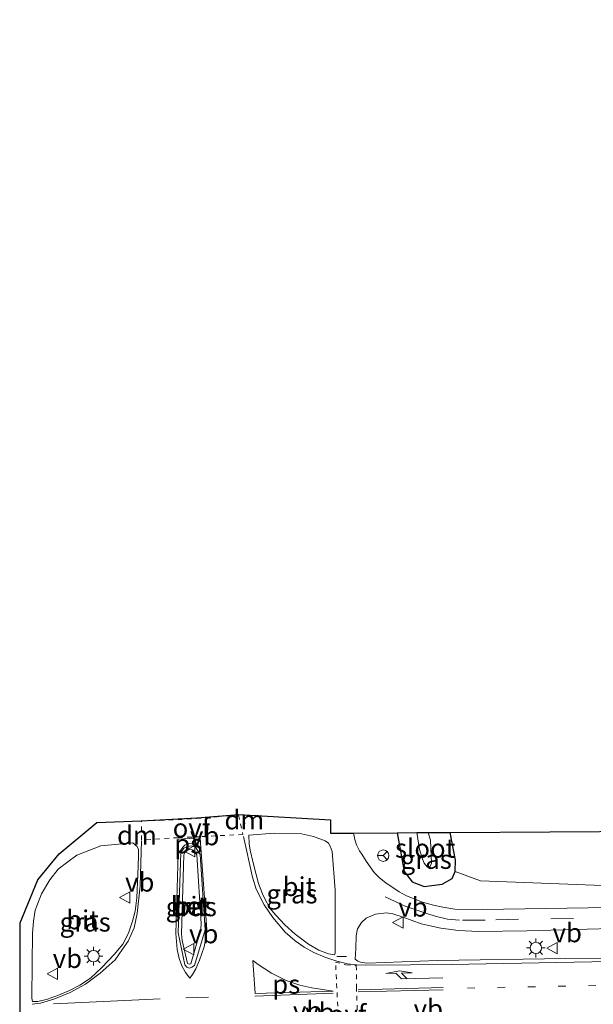
# Model space of a CAD drawing. Units: metres. Extents: x 180000 to 183175, y 518750 to 525000.
# Drawn here: x 180904 to 180980, y 524073 to 524203 of the extents above; entities that cross this region are included whole.
import ezdxf
from ezdxf.enums import TextEntityAlignment as Align

# ---------------------------------------------------------------- set-up
doc = ezdxf.new("R2010")
doc.units = ezdxf.units.M
for name, pattern in [('VW-1-3_STREEP', [4, 1, -3]), ('VW-3-9_STREEP', [12, 3, -9]), ('VW-6060_STREEP', [1.2, 0.6, -0.6])]:
    doc.linetypes.add(name, pattern=pattern)
doc.layers.get('0').update_dxf_attribs({"lineweight": 25})
for name, color, linetype, lineweight in [('B-ME-GR-BOMENSTRUIKEN-GV-B6', 93, 'Continuous', 18), ('B-ME-GW-INSTEEKWATERGANG-L-B1', 10, 'Continuous', 25), ('B-ME-IE-GRASLAND-GV-B6', 93, 'Continuous', 18), ('B-ME-IE-MEUBILAIR_WEGMEUBILAIR-LICHTMAST-S-B1', 8, 'Continuous', 18), ('B-ME-KG-KADASTRAAL-OPNAMEDTMGRENS-L-B1', 10, 'Continuous', 25), ('B-ME-OG-WATER-GV-B6', 153, 'Continuous', 18), ('B-ME-VH-VERH_SOORT-BETON-OVERIG-GV-B6', 8, 'IE-TERREINAFSCHEIDING-NATUURLIJK-HOUTWAL', 18), ('B-ME-VH-VERH_SOORT-BITUMEN-GV-B6', 8, 'IE-TERREINAFSCHEIDING-NATUURLIJK-HOUTWAL', 18), ('B-ME-VW-MARKERING-13STREEP-045-L-B1', 255, 'VW-1-3_STREEP', 18), ('B-ME-VW-MARKERING-39STREEP-015-L-B1', 255, 'VW-3-9_STREEP', 18), ('B-ME-VW-MARKERING-6060STRP10-GV-B6', 255, 'VW-6060_STREEP', 18), ('B-ME-VW-MARKERING-DRIEHOEK-L-B1', 7, 'VW-HAAIETAND70-R-B', 18), ('B-ME-VW-MARKERING-PIJLRE750-S-B1', 7, 'Continuous', 18), ('B-ME-VW-MARKERING-STREEP-015-L-B1', 7, 'Continuous', 18), ('B-ME-VW-MARKERING-VLAKMARK-GV-B6', 7, 'Continuous', 18), ('B-ME-VW-MEUBILAIR_WEGMEUBILAIR-RONA-S-B1', 8, 'Continuous', 18), ('B-ME-VW-MEUBILAIR_WEGMEUBILAIR-VERKEERSBORD-S-B1', 8, 'Continuous', 18)]:
    doc.layers.add(name, color=color, linetype=linetype, lineweight=lineweight)
doc.styles.add('NLCS-ISO', font='NLCS-ISO.TTF')
doc.linetypes.add('IE-TERREINAFSCHEIDING-NATUURLIJK-HOUTWAL', pattern='A,7,-1.5,[67,NLCS.SHX,S=0.75,R=45,X=0,Y=0],-1.5,7,-1.5,[70,NLCS.SHX,S=0.75,R=0,X=0,Y=0],-1.5', length=20)
doc.linetypes.add('VW-HAAIETAND70-R-B', pattern='A,0,-0.5,[153,NLCS.SHX,S=1,R=180,X=-0.375,Y=0],-0.5', length=1)

# ---------------------------------------------------------------- blocks, each defined once
blk = doc.blocks.new('verkeersbord')
for p, q in [((0, 0.75), (-0.75, -0.625)), ((0.75, -0.625), (0, 0.75)), ((-0.75, -0.625), (0.75, -0.625))]:
    blk.add_line(p, q)
blk = doc.blocks.new('wegwijzer')
for q in [(-0.53, -0.53), (0, 0.75), (0.53, -0.53)]:
    blk.add_line((0, 0), q)
blk.add_circle((0, 0), 0.75)
blk = doc.blocks.new('lantaarnpaal')
for p, q in [((-0.75, 0), (-1.25, 0)), ((-0.88, 0.88), (-0.53, 0.53)), ((0, 0.75), (0, 1.25)), ((0.53, 0.53), (0.88, 0.88)), ((0.75, 0), (1.25, 0)), ((-0.53, -0.53), (-0.88, -0.88)), ((0, -0.75), (0, -1.25)), ((0.53, -0.53), (0.88, -0.88))]:
    blk.add_line(p, q)
blk.add_circle((0, 0), 0.75)
blk = doc.blocks.new('pijlr')
for p, q in [((0, 0, 0.1), (5.45, 0, 0.1)), ((5.45, -0.75, 0.1), (4.7, 0, 0.1)), ((6.2, -0.75, 0.1), (5.45, 0, 0.1)), ((4, -0.75, 0.1), (5.45, -0.75, 0.1)), ((5.7, -1.05, 0.1), (4, -0.75, 0.1)), ((7.5, -0.75, 0.1), (5.7, -1.05, 0.1)), ((7.5, -0.75, 0.1), (6.2, -0.75, 0.1))]:
    blk.add_line(p, q)

msp = doc.modelspace()

# ---------------------------------------------------------------- linework, layer by layer
at = {"layer": 'B-ME-GR-BOMENSTRUIKEN-GV-B6'}
msp.add_polyline3d([(180991.779, 524339.758, -3.576), (180993.549, 524305.251, -3.591), (180995.754, 524267.645, -3.678), (180998.244, 524211.033, -3.639), (181000.16, 524173.087, -3.831), (181003.744, 524143.887, -3.546), (181004.229, 524112.104, -3.547), (181004.759, 524100.988, -3.547), (181006.34, 524094.722, -3.547), (181009.271, 524090.595, -3.547), (181012.044, 524088.397, -3.547), (181015.024, 524087.454, -3.547), (181003.481, 524089.372, -3.547), (180982.458, 524088.278, -3.511), (180965.112, 524088.917, -3.586), (180961.759, 524090.154, -3.601), (180961.798, 524091.65, -3.751), (180961.114, 524095.321, -4.135), (181000.651, 524095.568, -3.664), (181000.04, 524112.044, -3.664), (180995.867, 524197.448, -3.663), (180992.255, 524273.485, -3.663), (180987.634, 524345.184, -3.663)], dxfattribs=at)
at = {"layer": 'B-ME-GW-INSTEEKWATERGANG-L-B1'}
msp.add_polyline3d([(180954.101, 524095.277, -3.619), (180955.033, 524090.158, -3.502), (180956.106, 524088.801, -3.562), (180957.657, 524088.186, -3.598), (180960.043, 524088.466, -3.601), (180961.388, 524089.238, -3.601), (180961.759, 524090.154, -3.601), (180961.798, 524091.65, -3.751), (180961.114, 524095.321, -4.135)], dxfattribs=at)
at = {"layer": 'B-ME-IE-GRASLAND-GV-B6'}
for points in [[(180948.351, 524095.241, -3.334), (180954.101, 524095.277, -3.619), (180955.033, 524090.158, -3.502), (180956.106, 524088.801, -3.562), (180957.657, 524088.186, -3.598), (180960.043, 524088.466, -3.601), (180961.388, 524089.238, -3.601), (180961.759, 524090.154, -3.601), (180965.112, 524088.917, -3.586), (180982.458, 524088.278, -3.511)], [(181000.939, 524085.802, -3.523), (180979.347, 524085.339, -3.526), (180965.408, 524085.143, -3.448), (180961.745, 524085.187, -3.43), (180960.123, 524085.416, -3.415), (180958.919, 524085.71, -3.388), (180957.447, 524086.096, -3.37), (180955.351, 524086.929, -3.331), (180954.349, 524087.463, -3.304), (180952.59, 524088.64, -3.292), (180951.78, 524089.33, -3.304), (180951.078, 524090.016, -3.31), (180950.021, 524091.53, -3.319), (180949.414, 524092.453, -3.331), (180949.117, 524092.886, -3.316), (180948.744, 524093.662, -3.325), (180948.54, 524094.2, -3.322), (180948.351, 524095.241, -3.334)], [(180954.101, 524095.277, -3.619), (180956.7, 524095.293, -5.062), (180957.053, 524093.071, -5.062), (180957.377, 524092.055, -5.062), (180957.686, 524091.247, -5.062), (180958.084, 524090.79, -5.062), (180958.441, 524090.724, -5.062), (180958.629, 524091.272, -5.062), (180958.519, 524094.297, -5.062), (180958.193, 524095.302, -5.062), (180961.114, 524095.321, -4.135), (180961.798, 524091.65, -3.751), (180961.759, 524090.154, -3.601), (180961.388, 524089.238, -3.601), (180960.043, 524088.466, -3.601), (180957.657, 524088.186, -3.598), (180956.106, 524088.801, -3.562), (180955.033, 524090.158, -3.502), (180954.101, 524095.277, -3.619)], [(180906.602, 524072.98, -3.046), (180905.877, 524072.964, -3.073), (180905.795, 524073.394, -3.073), (180905.824, 524077.992, -3.136), (180905.891, 524081.938, -3.232), (180906.026, 524083.593, -3.244), (180906.254, 524085.02, -3.271), (180906.522, 524085.855, -3.301), (180907.062, 524087.2, -3.358), (180908.185, 524089.064, -3.373), (180909.262, 524090.453, -3.373), (180910.558, 524091.452, -3.394), (180911.751, 524092.297, -3.373), (180914.934, 524093.526, -3.262), (180919.16, 524093.964, -3.106), (180919.722, 524093.464, -3.106), (180919.889, 524093.077, -3.106), (180919.893, 524092.12, -3.103), (180919.806, 524089.741, -3.1), (180919.69, 524086.685, -3.1), (180919.464, 524084.889, -3.094), (180919.112, 524083.588, -3.088), (180918.57, 524082.009, -3.088), (180917.806, 524080.557, -3.088), (180916.67, 524079.159, -3.085), (180915.052, 524077.443, -3.073), (180913.566, 524076.062, -3.07), (180912.13, 524075.144, -3.058), (180910.766, 524074.429, -3.058), (180909.322, 524073.802, -3.058), (180907.844, 524073.266, -3.058), (180906.602, 524072.98, -3.046)], [(180934.482, 524094.971, -3.037), (180937.902, 524095.217, -3.115), (180941.466, 524095.142, -3.274), (180943.021, 524094.768, -3.286), (180944.567, 524094.187, -3.271), (180945.019, 524093.886, -3.259), (180945.251, 524093.498, -3.259), (180945.515, 524092.818, -3.259), (180945.904, 524087.684, -3.268), (180945.891, 524079.338, -3.172), (180945.83, 524079.149, -3.172), (180945.045, 524079.255, -3.118), (180943.767, 524079.753, -3.088), (180942.391, 524080.531, -3.07), (180940.63, 524081.877, -3.046), (180939.261, 524083.09, -3.022), (180938.054, 524084.395, -3.028), (180937.275, 524085.324, -3.016), (180936.595, 524086.52, -3.01), (180936.308, 524087.178, -2.998), (180935.756, 524088.56, -2.989), (180935.441, 524089.735, -2.992), (180935.043, 524091.305, -3.004), (180934.654, 524092.972, -3.016), (180934.523, 524093.81, -3.016), (180934.482, 524094.971, -3.037)], [(180927.593, 524092.369, -2.707), (180928.165, 524083.279, -2.707), (180928.142, 524082.511, -2.707), (180926.823, 524077.945, -2.71), (180926.598, 524077.888, -2.71), (180926.356, 524077.978, -2.71), (180925.674, 524081.041, -2.71), (180925.579, 524081.908, -2.71), (180925.889, 524092.363, -2.71), (180926.125, 524092.788, -2.71), (180926.473, 524093.02, -2.71), (180926.837, 524093.09, -2.71), (180927.145, 524092.958, -2.71), (180927.375, 524092.651, -2.71), (180927.593, 524092.369, -2.707)], [(180996.286, 524078.821, -3.256), (180976.399, 524078.634, -3.25), (180959.435, 524078.369, -3.232), (180950.104, 524078.013, -3.097), (180949.273, 524078.169, -3.085), (180948.893, 524078.311, -3.106), (180948.564, 524078.562, -3.145), (180948.621, 524079.99, -3.175), (180948.669, 524081.635, -3.205), (180948.859, 524082.582, -3.229), (180949.367, 524083.397, -3.241), (180950.024, 524083.963, -3.256), (180951.244, 524084.502, -3.253), (180952.715, 524084.692, -3.241), (180953.53, 524084.55, -3.229), (180954.907, 524084.093, -3.304), (180957.28, 524083.229, -3.352), (180959.893, 524082.66, -3.346), (180962.207, 524082.333, -3.388), (180964.858, 524082.201, -3.439), (180971.252, 524082.303, -3.526), (180984.026, 524082.647, -3.538)]]:
    msp.add_polyline3d(points, dxfattribs=at)
at = {"layer": 'B-ME-KG-KADASTRAAL-OPNAMEDTMGRENS-L-B1'}
msp.add_polyline3d([(180904.185, 524054.832, -3.211), (180904.258, 524083.375, -3.295), (180906.57, 524089.039, -3.304), (180909.393, 524092.472, -3.493), (180914.398, 524096.624, -3.319), (180920.268, 524096.862, -3.319), (180925.128, 524097.133, -2.887), (180927.593, 524097.247, -2.86), (180933.186, 524097.703, -2.998), (180945.307, 524096.965, -3.379), (180945.306, 524095.222, -3.379), (180948.351, 524095.241, -3.334), (180954.101, 524095.277, -3.619), (180956.7, 524095.293, -5.062), (180958.193, 524095.302, -5.062), (180961.114, 524095.321, -4.135), (181000.651, 524095.568, -3.664), (181000.04, 524112.044, -3.664)], dxfattribs=at)
at = {"layer": 'B-ME-OG-WATER-GV-B6'}
msp.add_polyline3d([(180956.7, 524095.293, -5.062), (180958.193, 524095.302, -5.062), (180958.519, 524094.297, -5.062), (180958.629, 524091.272, -5.062), (180958.441, 524090.724, -5.062), (180958.084, 524090.79, -5.062), (180957.686, 524091.247, -5.062), (180957.377, 524092.055, -5.062), (180957.053, 524093.071, -5.062), (180956.7, 524095.293, -5.062)], dxfattribs=at)
at = {"layer": 'B-ME-VH-VERH_SOORT-BETON-OVERIG-GV-B6'}
for points in [[(180927.43, 524093.349, -2.881), (180928.042, 524092.403, -2.863), (180928.7, 524082.458, -2.863), (180927.3, 524077.722, -2.854), (180926.96, 524077.485, -2.854), (180926.645, 524077.38, -2.854), (180926.303, 524077.482, -2.854), (180926.016, 524077.803, -2.854), (180925.157, 524082.028, -2.881), (180925.515, 524092.653, -2.881), (180925.898, 524093.228, -2.881), (180926.39, 524093.465, -2.881), (180926.915, 524093.542, -2.881), (180927.43, 524093.349, -2.881)], [(180926.356, 524077.978, -2.71), (180926.598, 524077.888, -2.71), (180926.823, 524077.945, -2.71), (180928.142, 524082.511, -2.707), (180928.165, 524083.279, -2.707), (180927.593, 524092.369, -2.707), (180927.375, 524092.651, -2.71), (180927.145, 524092.958, -2.71), (180926.837, 524093.09, -2.71), (180926.473, 524093.02, -2.71), (180926.125, 524092.788, -2.71), (180925.889, 524092.363, -2.71), (180925.579, 524081.908, -2.71), (180925.674, 524081.041, -2.71), (180926.356, 524077.978, -2.71)]]:
    msp.add_polyline3d(points, dxfattribs=at)
at = {"layer": 'B-ME-VH-VERH_SOORT-BITUMEN-GV-B6'}
for points in [[(180904.185, 524054.832, -3.211), (180904.258, 524083.375, -3.295), (180906.57, 524089.039, -3.304), (180909.393, 524092.472, -3.493), (180914.398, 524096.624, -3.319), (180920.268, 524096.862, -3.319), (180925.128, 524097.133, -2.887), (180927.593, 524097.247, -2.86), (180933.186, 524097.703, -2.998), (180945.307, 524096.965, -3.379)], [(180945.307, 524096.965, -3.379), (180945.306, 524095.222, -3.379), (180948.351, 524095.241, -3.334), (180948.54, 524094.2, -3.322), (180948.744, 524093.662, -3.325), (180949.117, 524092.886, -3.316), (180949.414, 524092.453, -3.331), (180950.021, 524091.53, -3.319), (180951.078, 524090.016, -3.31), (180951.78, 524089.33, -3.304), (180952.59, 524088.64, -3.292), (180954.349, 524087.463, -3.304), (180955.351, 524086.929, -3.331), (180957.447, 524086.096, -3.37), (180958.919, 524085.71, -3.388), (180960.123, 524085.416, -3.415), (180961.745, 524085.187, -3.43), (180965.408, 524085.143, -3.448), (180979.347, 524085.339, -3.526), (181000.939, 524085.802, -3.523)], [(180913.566, 524076.062, -3.07), (180915.052, 524077.443, -3.073), (180916.67, 524079.159, -3.085), (180917.806, 524080.557, -3.088), (180918.57, 524082.009, -3.088), (180919.112, 524083.588, -3.088), (180919.464, 524084.889, -3.094), (180919.69, 524086.685, -3.1), (180919.806, 524089.741, -3.1), (180919.893, 524092.12, -3.103), (180919.889, 524093.077, -3.106), (180919.722, 524093.464, -3.106), (180919.16, 524093.964, -3.106), (180914.934, 524093.526, -3.262), (180911.751, 524092.297, -3.373), (180910.558, 524091.452, -3.394), (180909.262, 524090.453, -3.373), (180908.185, 524089.064, -3.373), (180907.062, 524087.2, -3.358), (180906.522, 524085.855, -3.301), (180906.254, 524085.02, -3.271), (180906.026, 524083.593, -3.244), (180905.891, 524081.938, -3.232), (180905.824, 524077.992, -3.136), (180905.795, 524073.394, -3.073), (180905.877, 524072.964, -3.073), (180906.602, 524072.98, -3.046), (180907.844, 524073.266, -3.058), (180909.322, 524073.802, -3.058), (180910.766, 524074.429, -3.058), (180912.13, 524075.144, -3.058), (180913.566, 524076.062, -3.07)], [(180934.482, 524094.971, -3.037), (180934.523, 524093.81, -3.016), (180934.654, 524092.972, -3.016), (180935.043, 524091.305, -3.004), (180935.441, 524089.735, -2.992), (180935.756, 524088.56, -2.989), (180936.308, 524087.178, -2.998), (180936.595, 524086.52, -3.01), (180937.275, 524085.324, -3.016), (180938.054, 524084.395, -3.028), (180939.261, 524083.09, -3.022), (180940.63, 524081.877, -3.046), (180942.391, 524080.531, -3.07), (180943.767, 524079.753, -3.088), (180945.045, 524079.255, -3.118), (180945.83, 524079.149, -3.172), (180945.891, 524079.338, -3.172), (180945.904, 524087.684, -3.268), (180945.515, 524092.818, -3.259), (180945.251, 524093.498, -3.259), (180945.019, 524093.886, -3.259), (180944.567, 524094.187, -3.271), (180943.021, 524094.768, -3.286), (180941.466, 524095.142, -3.274), (180937.902, 524095.217, -3.115), (180934.482, 524094.971, -3.037)], [(180926.303, 524077.482, -2.854), (180926.645, 524077.38, -2.854), (180926.96, 524077.485, -2.854), (180927.3, 524077.722, -2.854), (180928.7, 524082.458, -2.863), (180928.042, 524092.403, -2.863), (180927.43, 524093.349, -2.881), (180926.915, 524093.542, -2.881), (180926.39, 524093.465, -2.881), (180925.898, 524093.228, -2.881), (180925.515, 524092.653, -2.881), (180925.157, 524082.028, -2.881), (180926.016, 524077.803, -2.854), (180926.303, 524077.482, -2.854)], [(180984.026, 524082.647, -3.538), (180971.252, 524082.303, -3.526), (180964.858, 524082.201, -3.439), (180962.207, 524082.333, -3.388), (180959.893, 524082.66, -3.346), (180957.28, 524083.229, -3.352), (180954.907, 524084.093, -3.304), (180953.53, 524084.55, -3.229), (180952.715, 524084.692, -3.241), (180951.244, 524084.502, -3.253), (180950.024, 524083.963, -3.256), (180949.367, 524083.397, -3.241), (180948.859, 524082.582, -3.229), (180948.669, 524081.635, -3.205), (180948.621, 524079.99, -3.175), (180948.564, 524078.562, -3.145), (180948.893, 524078.311, -3.106), (180949.273, 524078.169, -3.085), (180950.104, 524078.013, -3.097), (180959.435, 524078.369, -3.232), (180976.399, 524078.634, -3.25), (180996.286, 524078.821, -3.256)]]:
    msp.add_polyline3d(points, dxfattribs=at)
at = {"layer": 'B-ME-VW-MARKERING-13STREEP-045-L-B1'}
msp.add_polyline3d([(181030.394, 524076.338, -3.322), (180996.387, 524075.362, -3.196), (180962.151, 524074.726, -3.157)], dxfattribs=at)
at = {"layer": 'B-ME-VW-MARKERING-39STREEP-015-L-B1'}
msp.add_line((180926.149, 524073.453, -2.902), (180934.156, 524073.664, -2.905), dxfattribs=at)
msp.add_polyline3d([(181090.671, 524087.482, -3.436), (181065.58, 524086.798, -3.43), (181041.102, 524085.939, -3.364), (181020.108, 524085.078, -3.421), (180993.172, 524084.283, -3.556), (180984.762, 524084.087, -3.541), (180977.432, 524083.947, -3.529), (180970.157, 524083.833, -3.472), (180965.728, 524083.731, -3.454), (180962.36, 524083.732, -3.364), (180960.743, 524083.856, -3.349), (180959.134, 524084.244, -3.349), (180958.148, 524084.543, -3.334), (180955.237, 524085.532, -3.322), (180949.761, 524088.076, -3.265)], dxfattribs=at)
at = {"layer": 'B-ME-VW-MARKERING-6060STRP10-GV-B6'}
for points in [[(180933.133, 524097.634, -2.92), (180933.71, 524095.049, -2.965), (180928.135, 524094.76, -2.875), (180925.131, 524094.622, -2.875), (180920.288, 524094.32, -3.028), (180920.303, 524096.813, -3.028), (180925.095, 524097.007, -2.848), (180927.575, 524097.145, -2.875), (180933.133, 524097.634, -2.92)], [(180948.704, 524077.715, -3.127), (180948.728, 524074.894, -3.055), (180948.831, 524071.291, -3.037), (180948.933, 524068.023, -3.061), (180949.052, 524064.508, -3.07), (180946.642, 524064.371, -3.064), (180946.48, 524067.753, -3.049), (180946.305, 524071.144, -3.016), (180945.961, 524078.184, -3.112), (180947.328, 524077.794, -3.13), (180948.704, 524077.715, -3.127)]]:
    msp.add_polyline3d(points, dxfattribs=at)
at = {"layer": 'B-ME-VW-MARKERING-DRIEHOEK-L-B1'}
for p, q in [((180933.817, 524097.501, -2.986), (180933.977, 524096.444, -2.995)), ((180919.692, 524094.376, -3.076), (180919.696, 524095.513, -3.076))]:
    msp.add_line(p, q, dxfattribs=at)
at = {"layer": 'B-ME-VW-MARKERING-STREEP-015-L-B1'}
for p, q in [((180946.128, 524078.927, -3.142), (180947.385, 524078.93, -3.142)), ((180948.939, 524074.25, -3.052), (180960.193, 524074.513, -3.097)), ((180960.192, 524074.816, -3.097), (180948.951, 524074.512, -3.07)), ((180908.668, 524072.663, -2.992), (180922.782, 524073.297, -2.944)), ((180945.631, 524074.054, -3.022), (180935.295, 524073.691, -2.92))]:
    msp.add_line(p, q, dxfattribs=at)
for points in [[(180920.277, 524094.186, -3.04), (180920.115, 524088.277, -3.043), (180919.741, 524084.616, -3.055), (180919.306, 524082.701, -3.049), (180918.548, 524080.958, -3.055), (180917.802, 524079.887, -3.049), (180916.824, 524078.462, -3.046), (180914.839, 524076.696, -3.055), (180912.902, 524075.269, -3.007), (180910.854, 524074.174, -3.001), (180908.681, 524073.268, -3.007), (180906.924, 524072.742, -3.001), (180905.816, 524072.613, -3.001)], [(180933.78, 524094.8, -2.971), (180934.97, 524089.398, -2.977), (180935.473, 524087.818, -2.983), (180936.509, 524085.749, -2.989), (180937.662, 524084.079, -3.001), (180939.307, 524082.153, -3.043), (180940.599, 524080.995, -3.061), (180941.792, 524080.167, -3.067), (180943.067, 524079.455, -3.079), (180944.519, 524078.805, -3.094), (180945.592, 524078.466, -3.103), (180946.146, 524078.276, -3.121), (180947.531, 524077.952, -3.121), (180948.748, 524077.816, -3.115), (180949.903, 524077.767, -3.121), (180955.874, 524077.817, -3.169), (180961.267, 524077.863, -3.22), (180986.822, 524078.361, -3.232)], [(180928.152, 524093.263, -2.839), (180928.946, 524082.493, -2.833), (180928.814, 524081.378, -2.884), (180928.57, 524080.176, -2.836), (180927.947, 524078.408, -2.884), (180927.486, 524077.292, -2.884), (180927.031, 524076.516, -2.884), (180926.687, 524076.046, -2.884), (180926.106, 524076.781, -2.884), (180925.623, 524077.681, -2.863), (180925.259, 524078.633, -2.884), (180925.021, 524079.831, -2.884), (180924.822, 524081.944, -2.911), (180925.133, 524092.428, -2.902)]]:
    msp.add_polyline3d(points, dxfattribs=at)
at = {"layer": 'B-ME-VW-MARKERING-VLAKMARK-GV-B6'}
for points in [[(180925.133, 524092.428, -2.902), (180925.161, 524094.411, -2.902), (180928.035, 524094.586, -2.902), (180928.152, 524093.263, -2.839), (180927.689, 524093.622, -2.839), (180927.389, 524093.791, -2.839), (180927.012, 524093.866, -2.839), (180926.64, 524093.894, -2.839), (180926.327, 524093.786, -2.839), (180926.024, 524093.623, -2.839), (180925.751, 524093.376, -2.839), (180925.133, 524092.428, -2.902)], [(180935.314, 524074.01, -2.932), (180935.004, 524078.381, -2.89), (180935.744, 524077.84, -2.902), (180937.488, 524076.699, -2.92), (180939.419, 524075.745, -2.956), (180941.214, 524075.122, -2.965), (180942.841, 524074.783, -3.01), (180945.641, 524074.336, -3.025), (180935.314, 524074.01, -2.932)]]:
    msp.add_polyline3d(points, dxfattribs=at)

# ---------------------------------------------------------------- block references
at = {"layer": 'B-ME-IE-MEUBILAIR_WEGMEUBILAIR-LICHTMAST-S-B1', "rotation": 90}
for p in [(180972.449, 524080.041, -3.433), (180913.948, 524078.96, -3.109)]:
    msp.add_blockref('lantaarnpaal', p, dxfattribs=at)
at = {"layer": 'B-ME-VW-MARKERING-PIJLRE750-S-B1', "rotation": 181.3}
msp.add_blockref('pijlr', (180960.126, 524076.08, -3.163), dxfattribs=at)
at = {"layer": 'B-ME-VW-MEUBILAIR_WEGMEUBILAIR-RONA-S-B1', "rotation": 90}
msp.add_blockref('wegwijzer', (180952.27, 524092.246, -3.415), dxfattribs=at)
at = {"layer": 'B-ME-VW-MEUBILAIR_WEGMEUBILAIR-VERKEERSBORD-S-B1', "rotation": 90}
for p in [(180926.706, 524092.839, -2.782), (180918.119, 524086.718, -3.175), (180954.252, 524083.411, -3.319), (180926.573, 524079.883, -2.794), (180974.66, 524080.02, -3.346), (180908.55, 524076.619, -3.094)]:
    msp.add_blockref('verkeersbord', p, dxfattribs=at)

# ---------------------------------------------------------------- texts
at = {"layer": 'B-ME-IE-GRASLAND-GV-B6', "ltscale": 0.2, "style": 'NLCS-ISO'}
for p in [(180957.9495, 524091.7535), (180940.193, 524087.183), (180926.872, 524085.489), (180912.844, 524083.464)]:
    msp.add_text('gras', height=2.5, dxfattribs=at).set_placement(p, align=Align.MIDDLE_CENTER)
at = {"layer": 'B-ME-OG-WATER-GV-B6', "ltscale": 0.2, "style": 'NLCS-ISO'}
msp.add_text('sloot', height=2.5, dxfattribs=at).set_placement((180957.8101, 524093.2238), align=Align.MIDDLE_CENTER)
at = {"layer": 'B-ME-VH-VERH_SOORT-BETON-OVERIG-GV-B6', "ltscale": 0.2, "style": 'NLCS-ISO'}
for p in [(180926.7751, 524085.5736), (180926.8173, 524085.5617)]:
    msp.add_text('bet', height=2.5, dxfattribs=at).set_placement(p, align=Align.MIDDLE_CENTER)
at = {"layer": 'B-ME-VH-VERH_SOORT-BITUMEN-GV-B6', "ltscale": 0.2, "style": 'NLCS-ISO'}
for p in [(180941.1169, 524088.1469), (180926.8173, 524085.5617), (180912.498, 524083.7611)]:
    msp.add_text('bit', height=2.5, dxfattribs=at).set_placement(p, align=Align.MIDDLE_CENTER)
at = {"layer": 'B-ME-VW-MARKERING-6060STRP10-GV-B6', "ltscale": 0.2, "style": 'NLCS-ISO'}
for p in [(180926.8951, 524095.9091), (180947.5486, 524071.27)]:
    msp.add_text('ovf', height=2.5, dxfattribs=at).set_placement(p, align=Align.MIDDLE_CENTER)
at = {"layer": 'B-ME-VW-MARKERING-DRIEHOEK-L-B1', "ltscale": 0.2, "style": 'NLCS-ISO'}
for p in [(180933.897, 524096.9725), (180919.694, 524094.9445)]:
    msp.add_text('dm', height=2.5, dxfattribs=at).set_placement(p, align=Align.MIDDLE_CENTER)
at = {"layer": 'B-ME-VW-MARKERING-VLAKMARK-GV-B6', "ltscale": 0.2, "style": 'NLCS-ISO'}
for p in [(180926.4758, 524093.8074), (180939.4324, 524075.2438)]:
    msp.add_text('ps', height=2.5, dxfattribs=at).set_placement(p, align=Align.MIDDLE_CENTER)
at = {"layer": 'B-ME-VW-MEUBILAIR_WEGMEUBILAIR-VERKEERSBORD-S-B1', "ltscale": 0.2, "style": 'NLCS-ISO'}
for p in [(180926.706, 524092.839, -2.782), (180918.119, 524086.718, -3.175), (180954.252, 524083.411, -3.319), (180974.66, 524080.02, -3.346), (180926.573, 524079.883, -2.794), (180908.55, 524076.619, -3.094), (180940.327, 524069.69, -2.71), (180956.282, 524069.968, -2.836), (180941.944, 524069.502, -2.794)]:
    msp.add_text('vb', height=2.5, dxfattribs=at).set_placement(p, align=Align.BOTTOM_LEFT)

doc.saveas('drawing.dxf')
